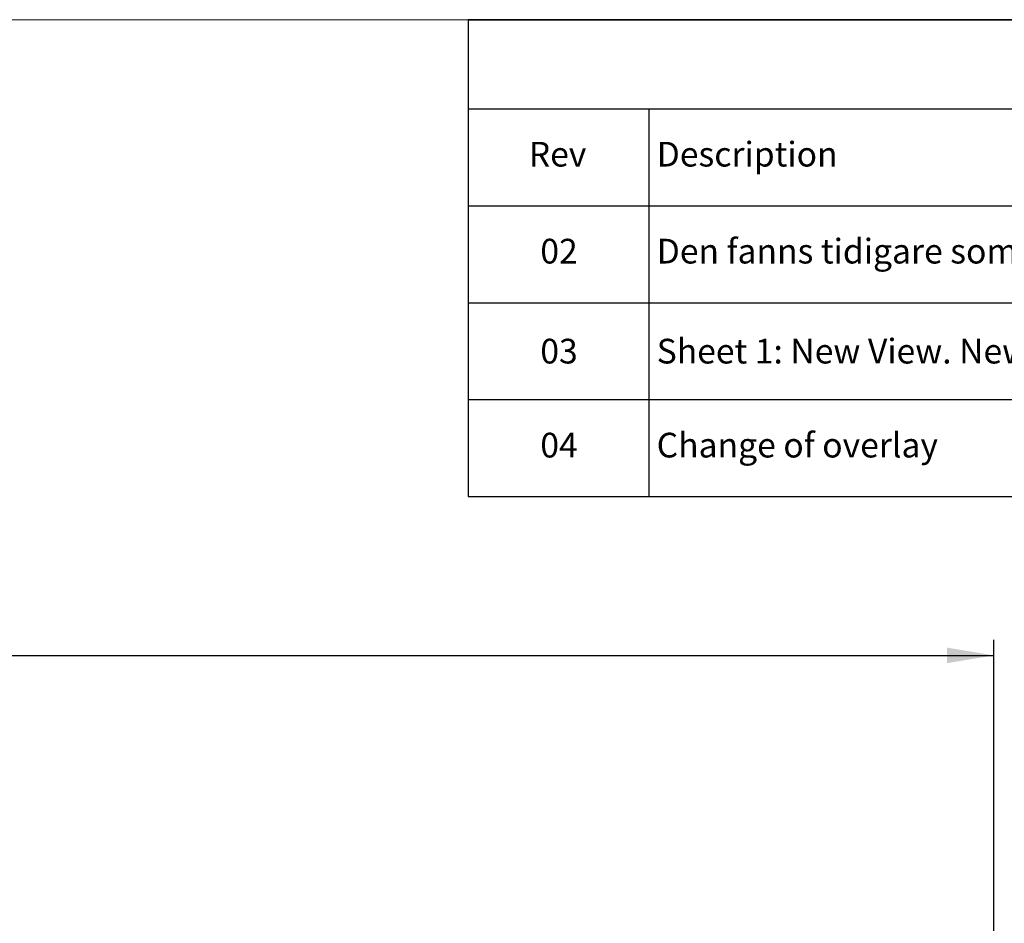
# Model space of a CAD drawing. Units: millimetres. Extents: x 17 to 413, y 7 to 290.
# Drawn here: x 211 to 274, y 232 to 290 of the extents above; entities that cross this region are included whole.
import ezdxf

# ---------------------------------------------------------------- set-up
doc = ezdxf.new("R2010")
doc.units = ezdxf.units.MM
doc.layers.add('SLD-0', color=7, linetype='Continuous')
doc.styles.add('SLDTEXTSTYLE0', font='TXT', dxfattribs={"width": 0.75})
doc.styles.add('SLDTEXTSTYLE3', font='TXT', dxfattribs={"width": 0.697761})
doc.dimstyles.new('SLDDIMSTYLE0', dxfattribs={"dimtxt": 3.5, "dimasz": 3, "dimexe": 0, "dimexo": 0.0625, "dimgap": 0.875, "dimtad": 1, "dimdec": 1, "dimrnd": 1e-09, "dimzin": 12, "dimdsep": 46, "dimtxsty": 'SLDTEXTSTYLE0', "dimsah": 1, "dimcen": 0.09, "dimadec": 0, "dimazin": 3, "dimtol": 1, "dimtp": 1, "dimtm": 1, "dimtfac": 1, "dimtdec": 1, "dimtofl": 0, "dimtmove": 0, "dimatfit": 3, "dimfxl": 1, "dimfrac": 2, "dimtolj": 1, "dimarcsym": 0})

# ---------------------------------------------------------------- blocks, each defined once
blk = doc.blocks.new('SW_TABLEANNOTATION_0')
at = {"layer": 'SLD-0', "color": 0}
for p, q in [((0, 0), (0, -5.722)), ((0, 0), (11.615, 0)), ((0, 0), (0, -30.655)), ((169.9, 0), (0, 0)), ((11.615, 0), (116.051, 0)), ((0, -5.722), (0, -11.955)), ((0, -5.722), (11.615, -5.722)), ((11.615, -5.722), (11.615, -11.955)), ((11.615, -5.722), (116.051, -5.722)), ((0, -11.955), (11.615, -11.955)), ((11.615, -11.955), (116.051, -11.955)), ((11.615, -11.955), (11.615, -18.189)), ((0, -18.189), (11.615, -18.189)), ((11.615, -18.189), (11.615, -24.422)), ((11.615, -18.189), (116.051, -18.189)), ((0, -24.422), (11.615, -24.422)), ((11.615, -24.422), (11.615, -30.655)), ((11.615, -24.422), (116.051, -24.422)), ((0, -30.655), (11.615, -30.655)), ((0, -30.655), (169.9, -30.655)), ((11.615, -30.655), (116.051, -30.655))]:
    blk.add_line(p, q, dxfattribs=at)
at = {"layer": 'SLD-0', "color": 0, "char_height": 1.5875, "attachment_point": 1}
for s, insert, style in [('Rev', (3.891, -7.851), 'SLDTEXTSTYLE0'), ('Description', (12.115, -7.851), 'SLDTEXTSTYLE0'), ('Den fanns tidigare som rev 01, så denna måste hoppa till 02', (12.115, -14.084), 'SLDTEXTSTYLE0'), ('02', (4.635, -14.084), 'SLDTEXTSTYLE0'), ('03', (4.635, -20.51), 'SLDTEXTSTYLE0'), ('Sheet 1: New View. New Sheet 2. View moved from sheet 1 to sheet 2.', (12.115, -20.51), 'SLDTEXTSTYLE3'), ('04', (4.635, -26.551), 'SLDTEXTSTYLE0'), ('Change of overlay', (12.115, -26.551), 'SLDTEXTSTYLE0')]:
    blk.add_mtext(s, dxfattribs=dict(at, insert=insert, style=style))
blk = doc.blocks.new('_D_14')
at = {"layer": 'SLD-0'}
for p, q in [((98.485, 190.998), (98.485, 250.498)), ((273.473, 190.998), (273.473, 250.498)), ((98.485, 249.498), (273.473, 249.498))]:
    blk.add_line(p, q, dxfattribs=at)
for centre, start, end in [((184.435, 252.276), 153.43495, 206.56505), ((187.522, 252.276), 333.43495, 26.56505)]:
    blk.add_arc(centre, 6.212, start, end, dxfattribs=at)
for points in [[(98.485, 249.498), (101.485, 248.998), (101.485, 249.998)], [(273.473, 249.498), (270.473, 249.998), (270.473, 248.998)]]:
    blk.add_solid(points, dxfattribs=at)
at = {"layer": 'SLD-0', "char_height": 3.5, "attachment_point": 1, "style": 'SLDTEXTSTYLE0'}
for s, insert in [('175', (178.879, 254.01)), ('±1', (187.95, 254.01))]:
    blk.add_mtext(s, dxfattribs=dict(at, insert=insert))

msp = doc.modelspace()

# ---------------------------------------------------------------- linework, layer by layer
at = {"color": 7, "linetype": 'Continuous', "lineweight": 18}
msp.add_line((23.59, 290.359), (409.59, 290.359), dxfattribs=at)

# ---------------------------------------------------------------- block references
at = {"layer": 'SLD-0'}
msp.add_blockref('SW_TABLEANNOTATION_0', (239.69, 290.359), dxfattribs=at)

# ---------------------------------------------------------------- dimensions: what is measured, and where the dimension line sits
dim = msp.add_linear_dim(base=(273.473, 249.498), p1=(98.485, 189.998), p2=(273.473, 189.998), text='(<>)', dimstyle='SLDDIMSTYLE0', dxfattribs=at)
dim.commit()
dim.dimension.update_dxf_attribs({"geometry": '_D_14', "text_midpoint": (185.979, 249.498), "dimtype": 160})

doc.saveas('drawing.dxf')
